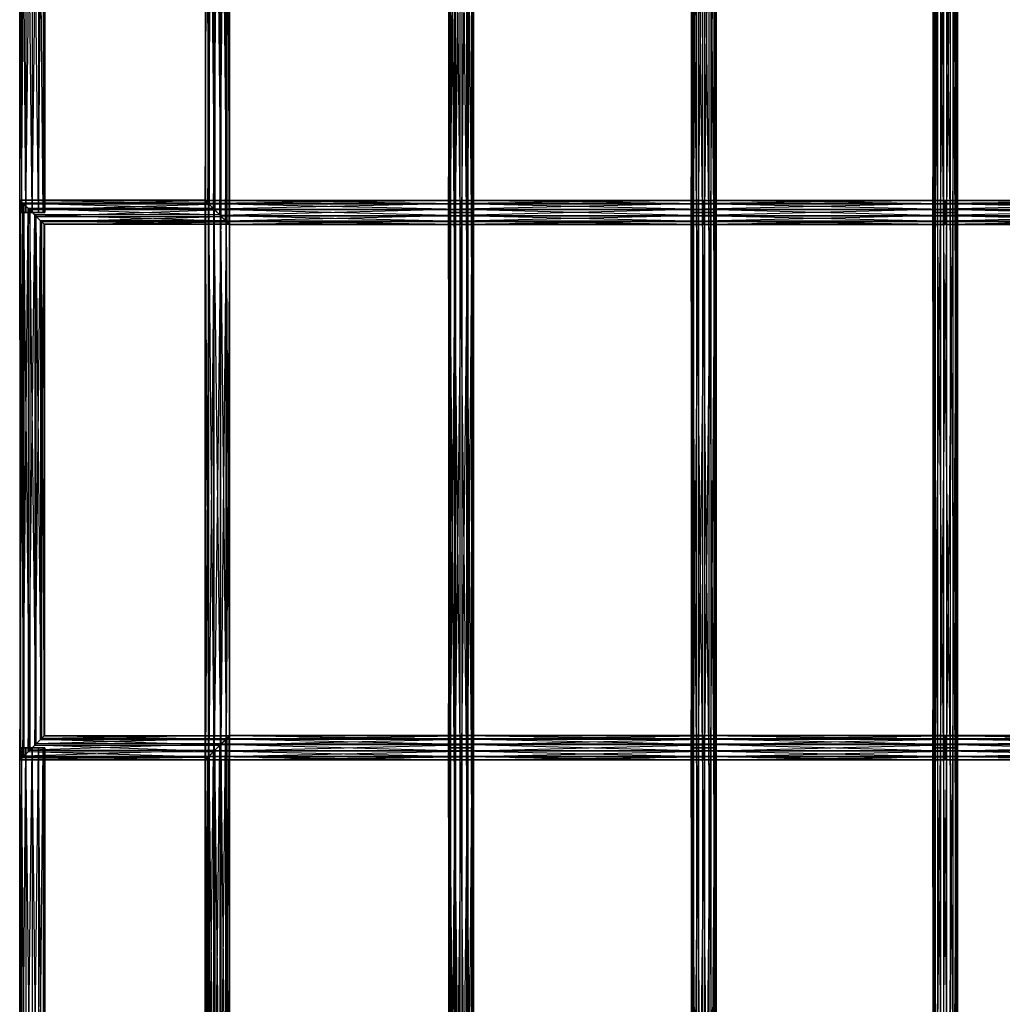
# Model space of a CAD drawing. Units: millimetres. Extents: x -298 to 2507, y -1378 to 4244.
# Drawn here: x 165 to 361, y 1007 to 1204 of the extents above; entities that cross this region are included whole.
import ezdxf

# ---------------------------------------------------------------- set-up
doc = ezdxf.new("R2010")
doc.units = ezdxf.units.MM
doc.header["$MEASUREMENT"] = 0

# ---------------------------------------------------------------- blocks, each defined once
blk = doc.blocks.new('New Object 1(25)')
at = {"linetype": 'Continuous', "ltscale": 1000}
for p, q in [((-927.38, -160.21), (-927.72, -52.87)), ((-927.72, -160.21), (-927.72, -52.87)), ((-927.72, -160.21), (-927.38, -52.87)), ((-927.38, -52.87), (-927.38, -160.21)), ((-926.47, -160.21), (-927.38, -52.87)), ((-927.38, -52.87), (-927.38, -160.21)), ((-927.38, -160.21), (-926.47, -52.87)), ((-926.47, -52.87), (-926.47, -160.21)), ((-925.21, -160.21), (-926.47, -52.87)), ((-926.47, -52.87), (-926.47, -160.21)), ((-926.47, -160.21), (-925.21, -52.87)), ((-925.21, -52.87), (-925.21, -160.21)), ((-923.96, -160.21), (-925.21, -52.87)), ((-925.21, -52.87), (-925.21, -160.21)), ((-925.21, -160.21), (-923.96, -52.87)), ((-923.96, -52.87), (-923.96, -160.21)), ((-923.04, -160.21), (-923.96, -52.87)), ((-923.96, -52.87), (-923.96, -160.21)), ((-923.96, -160.21), (-923.04, -52.87)), ((-923.04, -52.87), (-923.04, -160.21)), ((-922.71, -160.21), (-923.04, -52.87)), ((-923.04, -52.87), (-923.04, -160.21)), ((-923.04, -160.21), (-922.71, -52.87)), ((-922.71, -52.87), (-922.71, -160.21)), ((-890.56, -52.87), (-890.56, -157.76)), ((-890.56, -157.76), (-889.98, -52.87)), ((-890.48, -157.84), (-890.56, -52.87)), ((-890.48, -52.87), (-890.48, -157.84)), ((-889.76, -158.55), (-890.48, -52.87)), ((-889.98, -52.87), (-889.98, -158.34)), ((-889.98, -158.34), (-888.9, -52.87)), ((-889.76, -52.87), (-889.76, -158.55)), ((-888.61, -159.71), (-889.76, -52.87)), ((-888.9, -52.87), (-888.9, -159.42)), ((-888.9, -159.42), (-887.61, -52.87)), ((-888.61, -52.87), (-888.61, -159.71)), ((-887.31, -161), (-888.61, -52.87)), ((-887.61, -52.87), (-887.61, -160.71)), ((-887.61, -160.71), (-886.45, -52.87)), ((-886.23, -162.07), (-887.31, -52.87)), ((-887.31, -161), (-887.31, -52.87)), ((-886.45, -52.87), (-886.45, -161.86)), ((-886.45, -161.86), (-885.73, -52.87)), ((-886.23, -52.87), (-886.23, -162.07)), ((-885.66, -162.65), (-886.23, -52.87)), ((-885.73, -52.87), (-885.73, -162.57)), ((-885.73, -162.57), (-885.66, -52.87)), ((-885.66, -52.87), (-885.66, -162.65)), ((-841.76, -52.87), (-841.76, -160.21)), ((-841.76, -160.21), (-841.35, -52.87)), ((-841.5, -160.21), (-841.76, -52.87)), ((-841.5, -52.87), (-841.5, -160.21)), ((-840.64, -160.21), (-841.5, -52.87)), ((-841.35, -52.87), (-841.35, -160.21)), ((-841.35, -160.21), (-840.38, -52.87)), ((-840.64, -52.87), (-840.64, -160.21)), ((-839.41, -160.21), (-840.64, -52.87)), ((-840.38, -52.87), (-840.38, -160.21)), ((-840.38, -160.21), (-839.11, -52.87)), ((-838.14, -160.21), (-839.41, -52.87)), ((-839.41, -160.21), (-839.41, -52.87)), ((-839.11, -52.87), (-839.11, -160.21)), ((-839.11, -160.21), (-837.88, -52.87)), ((-838.14, -52.87), (-838.14, -160.21)), ((-837.17, -160.21), (-838.14, -52.87)), ((-837.88, -52.87), (-837.88, -160.21)), ((-837.88, -160.21), (-837.03, -52.87)), ((-837.17, -52.87), (-837.17, -160.21)), ((-836.77, -160.21), (-837.17, -52.87)), ((-837.03, -52.87), (-837.03, -160.21)), ((-837.03, -160.21), (-836.77, -52.87)), ((-836.77, -52.87), (-836.77, -160.21)), ((-793.14, -52.87), (-793.14, -160.21)), ((-793.14, -160.21), (-792.69, -52.87)), ((-792.92, -160.21), (-793.14, -52.87)), ((-792.92, -52.87), (-792.92, -160.21)), ((-792.09, -160.21), (-792.92, -52.87)), ((-792.69, -52.87), (-792.69, -160.21)), ((-792.69, -160.21), (-791.68, -52.87)), ((-792.09, -52.87), (-792.09, -160.21)), ((-790.88, -160.21), (-792.09, -52.87)), ((-791.68, -52.87), (-791.68, -160.21)), ((-791.68, -160.21), (-790.4, -52.87)), ((-790.88, -52.87), (-790.88, -160.21)), ((-789.6, -160.21), (-790.88, -52.87)), ((-790.4, -160.21), (-790.4, -52.87)), ((-790.4, -160.21), (-789.19, -52.87)), ((-789.6, -52.87), (-789.6, -160.21)), ((-788.6, -160.21), (-789.6, -52.87)), ((-789.19, -52.87), (-789.19, -160.21)), ((-789.19, -160.21), (-788.36, -52.87)), ((-788.6, -52.87), (-788.6, -160.21)), ((-788.15, -160.21), (-788.6, -52.87)), ((-788.36, -52.87), (-788.36, -160.21)), ((-788.36, -160.21), (-788.15, -52.87)), ((-788.15, -52.87), (-788.15, -160.21)), ((-744.7, -52.87), (-744.7, -160.21)), ((-744.7, -160.21), (-744.21, -52.87)), ((-744.53, -160.21), (-744.7, -52.87)), ((-744.53, -52.87), (-744.53, -160.21)), ((-743.75, -160.21), (-744.53, -52.87)), ((-744.21, -52.87), (-744.21, -160.21)), ((-744.21, -160.21), (-743.18, -52.87)), ((-743.75, -52.87), (-743.75, -160.21)), ((-742.55, -160.21), (-743.75, -52.87)), ((-743.18, -52.87), (-743.18, -160.21)), ((-743.18, -160.21), (-741.89, -52.87)), ((-742.55, -52.87), (-742.55, -160.21)), ((-741.26, -160.21), (-742.55, -52.87)), ((-741.89, -160.21), (-741.89, -52.87)), ((-741.89, -160.21), (-740.69, -52.87)), ((-741.26, -52.87), (-741.26, -160.21)), ((-740.23, -160.21), (-741.26, -52.87)), ((-740.69, -52.87), (-740.69, -160.21)), ((-740.69, -160.21), (-739.9, -52.87)), ((-740.23, -52.87), (-740.23, -160.21)), ((-739.73, -160.21), (-740.23, -52.87)), ((-739.9, -52.87), (-739.9, -160.21)), ((-739.9, -160.21), (-739.73, -52.87)), ((-739.73, -52.87), (-739.73, -160.21)), ((-890.56, -157.76), (-927.66, -157.76)), ((-927.66, -157.76), (-889.98, -158.34)), ((-927.66, -157.76), (-927.09, -158.34)), ((-927.59, -157.84), (-927.66, -157.76)), ((-927.66, -157.76), (-927.66, -269.99)), ((-927.59, -269.92), (-927.66, -157.76)), ((-927.59, -157.84), (-890.56, -157.76)), ((-890.48, -157.84), (-927.59, -157.84)), ((-926.87, -158.55), (-927.59, -157.84)), ((-927.59, -157.84), (-927.59, -269.92)), ((-926.87, -269.2), (-927.59, -157.84)), ((-926.87, -158.55), (-890.48, -157.84)), ((-890.56, -157.76), (-889.98, -158.34)), ((-890.48, -157.84), (-890.56, -157.76)), ((-890.53, -269.97), (-890.53, -157.79)), ((-890.53, -157.79), (-889.9, -269.34)), ((-890.53, -157.79), (-889.91, -158.41)), ((-890.51, -157.81), (-890.53, -157.79)), ((-890.53, -157.79), (-839.26, -157.79)), ((-839.26, -157.81), (-890.53, -157.79)), ((-890.51, -157.81), (-890.53, -269.97)), ((-890.51, -269.95), (-890.51, -157.81)), ((-889.84, -158.47), (-890.51, -157.81)), ((-890.51, -157.81), (-839.26, -157.81)), ((-839.26, -158.48), (-890.51, -157.81)), ((-889.76, -158.55), (-890.48, -157.84)), ((-839.26, -157.79), (-889.91, -158.41)), ((-839.26, -157.79), (-839.26, -158.41)), ((-839.26, -157.81), (-839.26, -157.79)), ((-839.26, -157.79), (-790.64, -157.79)), ((-790.64, -157.79), (-839.26, -158.41)), ((-790.64, -157.81), (-839.26, -157.79)), ((-839.26, -158.48), (-839.26, -157.81)), ((-839.26, -157.81), (-790.64, -157.81)), ((-790.64, -158.48), (-839.26, -157.81)), ((-790.64, -157.79), (-790.64, -158.41)), ((-790.64, -157.81), (-790.64, -157.79)), ((-790.64, -157.79), (-742.21, -157.79)), ((-742.21, -157.79), (-790.64, -158.41)), ((-742.21, -157.81), (-790.64, -157.79)), ((-790.64, -158.48), (-790.64, -157.81)), ((-790.64, -157.81), (-742.21, -157.81)), ((-742.21, -158.48), (-790.64, -157.81)), ((-742.21, -157.79), (-742.21, -158.41)), ((-742.21, -157.81), (-742.21, -157.79)), ((-742.21, -157.79), (-693.97, -157.79)), ((-693.97, -157.79), (-742.21, -158.41)), ((-693.97, -157.81), (-742.21, -157.79)), ((-742.21, -158.48), (-742.21, -157.81)), ((-742.21, -157.81), (-693.97, -157.81)), ((-693.97, -158.48), (-742.21, -157.81)), ((-927.66, -269.99), (-927.09, -158.34)), ((-889.98, -158.34), (-927.09, -158.34)), ((-927.09, -158.34), (-888.9, -159.42)), ((-927.09, -158.34), (-926.01, -159.42)), ((-927.09, -158.34), (-927.09, -269.42)), ((-927.09, -269.42), (-926.01, -159.42)), ((-889.76, -158.55), (-926.87, -158.55)), ((-925.72, -159.71), (-926.87, -158.55)), ((-926.87, -158.55), (-926.87, -269.2)), ((-925.71, -268.04), (-926.87, -158.55)), ((-888.9, -159.42), (-926.01, -159.42)), ((-926.01, -159.42), (-887.61, -160.71)), ((-926.01, -159.42), (-924.71, -160.71)), ((-926.01, -159.42), (-926.01, -268.34)), ((-925.72, -159.71), (-889.76, -158.55)), ((-888.61, -159.71), (-925.72, -159.71)), ((-924.41, -161), (-925.72, -159.71)), ((-925.72, -159.71), (-925.71, -268.04)), ((-924.41, -266.75), (-925.72, -159.71)), ((-924.41, -161), (-888.61, -159.71)), ((-889.84, -158.47), (-890.51, -269.95)), ((-889.98, -158.34), (-888.9, -159.42)), ((-889.9, -269.34), (-889.91, -158.41)), ((-889.91, -158.41), (-888.79, -268.23)), ((-889.91, -158.41), (-888.8, -159.52)), ((-889.91, -158.41), (-839.26, -158.41)), ((-889.84, -269.28), (-889.84, -158.47)), ((-888.71, -159.61), (-889.84, -158.47)), ((-889.84, -158.47), (-839.26, -158.48)), ((-839.26, -159.61), (-889.84, -158.47)), ((-888.71, -159.61), (-889.84, -269.28)), ((-888.61, -159.71), (-889.76, -158.55)), ((-888.9, -159.42), (-887.61, -160.71)), ((-839.26, -158.41), (-888.8, -159.52)), ((-888.79, -268.23), (-888.8, -159.52)), ((-888.8, -159.52), (-887.5, -266.94)), ((-888.8, -159.52), (-887.5, -160.82)), ((-888.8, -159.52), (-839.26, -159.52)), ((-888.71, -268.15), (-888.71, -159.61)), ((-887.42, -160.9), (-888.71, -159.61)), ((-888.71, -159.61), (-839.26, -159.61)), ((-839.26, -160.9), (-888.71, -159.61)), ((-887.31, -161), (-888.61, -159.71)), ((-839.26, -159.52), (-887.5, -160.82)), ((-839.26, -158.41), (-839.26, -159.52)), ((-839.26, -158.41), (-790.64, -158.41)), ((-790.64, -158.41), (-839.26, -159.52)), ((-839.26, -159.61), (-839.26, -158.48)), ((-839.26, -158.48), (-790.64, -158.48)), ((-790.64, -159.61), (-839.26, -158.48)), ((-839.26, -159.52), (-839.26, -160.82)), ((-839.26, -159.52), (-790.64, -159.52)), ((-790.64, -159.52), (-839.26, -160.82)), ((-839.26, -160.9), (-839.26, -159.61)), ((-839.26, -159.61), (-790.64, -159.61)), ((-790.64, -160.9), (-839.26, -159.61)), ((-790.64, -158.41), (-790.64, -159.52)), ((-790.64, -158.41), (-742.21, -158.41)), ((-742.21, -158.41), (-790.64, -159.52)), ((-790.64, -159.61), (-790.64, -158.48)), ((-790.64, -158.48), (-742.21, -158.48)), ((-742.21, -159.61), (-790.64, -158.48)), ((-790.64, -159.52), (-790.64, -160.82)), ((-790.64, -159.52), (-742.21, -159.52)), ((-742.21, -159.52), (-790.64, -160.82)), ((-790.64, -160.9), (-790.64, -159.61)), ((-790.64, -159.61), (-742.21, -159.61)), ((-742.21, -160.9), (-790.64, -159.61)), ((-742.21, -158.41), (-742.21, -159.52)), ((-742.21, -158.41), (-693.97, -158.41)), ((-693.97, -158.41), (-742.21, -159.52)), ((-742.21, -159.61), (-742.21, -158.48)), ((-742.21, -158.48), (-693.97, -158.48)), ((-693.97, -159.61), (-742.21, -158.48)), ((-742.21, -159.52), (-742.21, -160.82)), ((-742.21, -159.52), (-693.97, -159.52)), ((-693.97, -159.52), (-742.21, -160.82)), ((-742.21, -160.9), (-742.21, -159.61)), ((-742.21, -159.61), (-693.97, -159.61)), ((-693.97, -160.9), (-742.21, -159.61)), ((-927.38, -160.21), (-927.72, -160.21)), ((-926.47, -160.21), (-927.72, -160.21)), ((-925.21, -160.21), (-927.72, -160.21)), ((-927.72, -160.21), (-923.96, -160.21)), ((-927.72, -160.21), (-923.04, -160.21)), ((-927.72, -160.21), (-922.71, -160.21)), ((-926.47, -160.21), (-927.38, -160.21)), ((-925.21, -160.21), (-926.47, -160.21)), ((-926.01, -268.34), (-924.71, -160.71)), ((-923.96, -160.21), (-925.21, -160.21)), ((-887.61, -160.71), (-924.71, -160.71)), ((-924.71, -160.71), (-886.45, -161.86)), ((-924.71, -160.71), (-923.55, -161.86)), ((-924.71, -160.71), (-924.71, -267.04)), ((-924.71, -267.04), (-923.55, -161.86)), ((-923.33, -162.07), (-924.41, -161)), ((-924.41, -161), (-887.31, -161)), ((-923.33, -265.67), (-924.41, -161)), ((-924.41, -266.75), (-924.41, -161)), ((-923.04, -160.21), (-923.96, -160.21)), ((-886.45, -161.86), (-923.55, -161.86)), ((-923.55, -161.86), (-885.73, -162.57)), ((-923.55, -161.86), (-922.83, -162.57)), ((-923.55, -161.86), (-923.55, -265.89)), ((-923.33, -162.07), (-887.31, -161)), ((-922.71, -160.21), (-923.04, -160.21)), ((-887.42, -160.9), (-888.71, -268.15)), ((-887.61, -160.71), (-886.45, -161.86)), ((-887.5, -266.94), (-887.5, -160.82)), ((-887.5, -160.82), (-886.37, -265.81)), ((-887.5, -160.82), (-886.37, -161.94)), ((-887.5, -160.82), (-839.26, -160.82)), ((-887.42, -266.85), (-887.42, -160.9)), ((-886.31, -162), (-887.42, -160.9)), ((-887.42, -160.9), (-839.26, -160.9)), ((-839.26, -162), (-887.42, -160.9)), ((-886.23, -162.07), (-887.31, -161)), ((-886.45, -161.86), (-885.73, -162.57)), ((-839.26, -160.82), (-886.37, -161.94)), ((-841.76, -160.21), (-841.35, -160.21)), ((-841.5, -160.21), (-841.76, -160.21)), ((-841.76, -160.21), (-841.76, -267.54)), ((-841.76, -267.54), (-841.35, -160.21)), ((-841.5, -267.54), (-841.76, -160.21)), ((-840.64, -160.21), (-841.5, -160.21)), ((-841.5, -160.21), (-841.5, -267.54)), ((-840.64, -267.54), (-841.5, -160.21)), ((-841.35, -160.21), (-840.38, -160.21)), ((-841.35, -160.21), (-841.35, -267.54)), ((-841.35, -267.54), (-840.38, -160.21)), ((-839.41, -160.21), (-840.64, -160.21)), ((-840.64, -160.21), (-840.64, -267.54)), ((-839.41, -267.54), (-840.64, -160.21)), ((-840.38, -160.21), (-839.11, -160.21)), ((-840.38, -160.21), (-840.38, -267.54)), ((-840.38, -267.54), (-839.11, -160.21)), ((-838.14, -160.21), (-839.41, -160.21)), ((-838.14, -267.54), (-839.41, -160.21)), ((-839.41, -267.54), (-839.41, -160.21)), ((-839.26, -160.82), (-839.26, -161.94)), ((-839.26, -160.82), (-790.64, -160.82)), ((-790.64, -160.82), (-839.26, -161.94)), ((-839.26, -162), (-839.26, -160.9)), ((-839.26, -160.9), (-790.64, -160.9)), ((-790.64, -162), (-839.26, -160.9)), ((-839.11, -160.21), (-837.88, -160.21)), ((-839.11, -160.21), (-839.11, -267.54)), ((-839.11, -267.54), (-837.88, -160.21)), ((-837.17, -160.21), (-838.14, -160.21)), ((-838.14, -160.21), (-838.14, -267.54)), ((-837.17, -267.54), (-838.14, -160.21)), ((-837.88, -160.21), (-837.03, -160.21)), ((-837.88, -160.21), (-837.88, -267.54)), ((-837.88, -267.54), (-837.03, -160.21)), ((-836.77, -160.21), (-837.17, -160.21)), ((-837.17, -160.21), (-837.17, -267.54)), ((-836.77, -267.54), (-837.17, -160.21)), ((-837.03, -160.21), (-836.77, -160.21)), ((-837.03, -160.21), (-837.03, -267.54)), ((-837.03, -267.54), (-836.77, -160.21)), ((-836.77, -160.21), (-836.77, -267.54)), ((-793.14, -160.21), (-792.69, -160.21)), ((-792.92, -160.21), (-793.14, -160.21)), ((-793.14, -160.21), (-793.14, -267.54)), ((-793.14, -267.54), (-792.69, -160.21)), ((-792.92, -267.54), (-793.14, -160.21)), ((-792.09, -160.21), (-792.92, -160.21)), ((-792.92, -160.21), (-792.92, -267.54)), ((-792.09, -267.54), (-792.92, -160.21)), ((-792.69, -160.21), (-791.68, -160.21)), ((-792.69, -160.21), (-792.69, -267.54)), ((-792.69, -267.54), (-791.68, -160.21)), ((-790.88, -160.21), (-792.09, -160.21)), ((-792.09, -160.21), (-792.09, -267.54)), ((-790.88, -267.54), (-792.09, -160.21)), ((-791.68, -160.21), (-790.4, -160.21)), ((-791.68, -160.21), (-791.68, -267.54)), ((-791.68, -267.54), (-790.4, -160.21)), ((-789.6, -160.21), (-790.88, -160.21)), ((-790.88, -160.21), (-790.88, -267.54)), ((-789.6, -267.54), (-790.88, -160.21)), ((-790.64, -160.82), (-790.64, -161.94)), ((-790.64, -160.82), (-742.21, -160.82)), ((-742.21, -160.82), (-790.64, -161.94)), ((-790.64, -162), (-790.64, -160.9)), ((-790.64, -160.9), (-742.21, -160.9)), ((-742.21, -162), (-790.64, -160.9)), ((-790.4, -160.21), (-789.19, -160.21)), ((-790.4, -267.54), (-790.4, -160.21)), ((-790.4, -267.54), (-789.19, -160.21)), ((-788.6, -160.21), (-789.6, -160.21)), ((-789.6, -160.21), (-789.6, -267.54)), ((-788.6, -267.54), (-789.6, -160.21)), ((-789.19, -160.21), (-788.36, -160.21)), ((-789.19, -160.21), (-789.19, -267.54)), ((-789.19, -267.54), (-788.36, -160.21)), ((-788.15, -160.21), (-788.6, -160.21)), ((-788.6, -160.21), (-788.6, -267.54)), ((-788.15, -267.54), (-788.6, -160.21)), ((-788.36, -160.21), (-788.15, -160.21)), ((-788.36, -160.21), (-788.36, -267.54)), ((-788.36, -267.54), (-788.15, -160.21)), ((-788.15, -160.21), (-788.15, -267.54)), ((-744.7, -160.21), (-744.21, -160.21)), ((-744.53, -160.21), (-744.7, -160.21)), ((-744.7, -160.21), (-744.7, -267.54)), ((-744.7, -267.54), (-744.21, -160.21)), ((-744.53, -267.54), (-744.7, -160.21)), ((-743.75, -160.21), (-744.53, -160.21)), ((-744.53, -160.21), (-744.53, -267.54)), ((-743.75, -267.54), (-744.53, -160.21)), ((-744.21, -160.21), (-743.18, -160.21)), ((-744.21, -160.21), (-744.21, -267.54)), ((-744.21, -267.54), (-743.18, -160.21)), ((-742.55, -160.21), (-743.75, -160.21)), ((-743.75, -160.21), (-743.75, -267.54)), ((-742.55, -267.54), (-743.75, -160.21)), ((-743.18, -160.21), (-741.89, -160.21)), ((-743.18, -160.21), (-743.18, -267.54)), ((-743.18, -267.54), (-741.89, -160.21)), ((-741.26, -160.21), (-742.55, -160.21)), ((-742.55, -160.21), (-742.55, -267.54)), ((-741.26, -267.54), (-742.55, -160.21)), ((-742.21, -160.82), (-742.21, -161.94)), ((-742.21, -160.82), (-693.97, -160.82)), ((-693.97, -160.82), (-742.21, -161.94)), ((-742.21, -162), (-742.21, -160.9)), ((-742.21, -160.9), (-693.97, -160.9)), ((-693.97, -162), (-742.21, -160.9)), ((-741.89, -160.21), (-740.69, -160.21)), ((-741.89, -267.54), (-741.89, -160.21)), ((-741.89, -267.54), (-740.69, -160.21)), ((-740.23, -160.21), (-741.26, -160.21)), ((-741.26, -160.21), (-741.26, -267.54)), ((-740.23, -267.54), (-741.26, -160.21)), ((-740.69, -160.21), (-739.9, -160.21)), ((-740.69, -160.21), (-740.69, -267.54)), ((-740.69, -267.54), (-739.9, -160.21)), ((-739.73, -160.21), (-740.23, -160.21)), ((-740.23, -160.21), (-740.23, -267.54)), ((-739.74, -267.54), (-740.23, -160.21)), ((-739.9, -160.21), (-739.73, -160.21)), ((-739.9, -160.21), (-739.9, -267.54)), ((-739.9, -267.54), (-739.73, -160.21)), ((-739.73, -160.21), (-739.74, -267.54)), ((-923.55, -265.89), (-922.83, -162.57)), ((-886.23, -162.07), (-923.33, -162.07)), ((-922.76, -162.65), (-923.33, -162.07)), ((-923.33, -162.07), (-923.33, -265.67)), ((-922.76, -265.09), (-923.33, -162.07)), ((-885.73, -162.57), (-922.83, -162.57)), ((-922.83, -162.57), (-885.66, -162.65)), ((-922.83, -162.57), (-922.76, -162.65)), ((-922.83, -162.57), (-922.83, -265.17)), ((-922.83, -265.17), (-922.76, -162.65)), ((-922.76, -162.65), (-886.23, -162.07)), ((-885.66, -162.65), (-922.76, -162.65)), ((-922.76, -162.65), (-922.76, -265.09)), ((-886.31, -162), (-887.42, -266.85)), ((-886.37, -161.94), (-886.37, -265.81)), ((-886.37, -161.94), (-885.7, -265.14)), ((-886.37, -161.94), (-885.7, -162.61)), ((-839.26, -161.94), (-886.37, -161.94)), ((-886.31, -265.74), (-886.31, -162)), ((-885.68, -162.63), (-886.31, -162)), ((-886.31, -162), (-839.26, -162)), ((-839.26, -162.63), (-886.31, -162)), ((-885.68, -162.63), (-886.31, -265.74)), ((-885.66, -162.65), (-886.23, -162.07)), ((-885.73, -162.57), (-885.66, -162.65)), ((-839.26, -161.94), (-885.7, -162.61)), ((-885.7, -162.61), (-839.26, -162.6)), ((-885.7, -265.14), (-885.7, -162.61)), ((-885.7, -162.61), (-885.68, -265.12)), ((-885.7, -162.61), (-885.68, -162.63)), ((-839.26, -162.6), (-885.68, -162.63)), ((-885.68, -265.12), (-885.68, -162.63)), ((-885.68, -162.63), (-839.26, -162.63)), ((-839.26, -161.94), (-839.26, -162.6)), ((-790.64, -161.94), (-839.26, -161.94)), ((-790.64, -161.94), (-839.26, -162.6)), ((-839.26, -162.63), (-839.26, -162)), ((-839.26, -162), (-790.64, -162)), ((-790.64, -162.63), (-839.26, -162)), ((-839.26, -162.6), (-839.26, -162.63)), ((-839.26, -162.6), (-790.64, -162.6)), ((-790.64, -162.6), (-839.26, -162.63)), ((-839.26, -162.63), (-790.64, -162.63)), ((-790.64, -161.94), (-790.64, -162.6)), ((-742.21, -161.94), (-790.64, -161.94)), ((-742.21, -161.94), (-790.64, -162.6)), ((-790.64, -162.63), (-790.64, -162)), ((-790.64, -162), (-742.21, -162)), ((-742.21, -162.63), (-790.64, -162)), ((-790.64, -162.6), (-790.64, -162.63)), ((-790.64, -162.6), (-742.21, -162.6)), ((-742.21, -162.6), (-790.64, -162.63)), ((-790.64, -162.63), (-742.21, -162.63)), ((-742.21, -161.94), (-742.21, -162.6)), ((-693.97, -161.94), (-742.21, -161.94)), ((-693.97, -161.94), (-742.21, -162.6)), ((-742.21, -162.63), (-742.21, -162)), ((-742.21, -162), (-693.97, -162)), ((-693.97, -162.63), (-742.21, -162)), ((-742.21, -162.6), (-742.21, -162.63)), ((-742.21, -162.6), (-693.97, -162.6)), ((-693.97, -162.6), (-742.21, -162.63)), ((-742.21, -162.63), (-693.97, -162.63)), ((-924.71, -267.04), (-923.55, -265.89)), ((-923.33, -265.67), (-924.41, -266.75)), ((-886.23, -265.67), (-924.41, -266.75)), ((-923.55, -265.89), (-922.83, -265.17)), ((-923.55, -265.89), (-886.45, -265.89)), ((-887.61, -267.04), (-923.55, -265.89)), ((-922.76, -265.09), (-923.33, -265.67)), ((-885.66, -265.09), (-923.33, -265.67)), ((-923.33, -265.67), (-886.23, -265.67)), ((-922.83, -265.17), (-922.76, -265.09)), ((-922.83, -265.17), (-885.73, -265.17)), ((-886.45, -265.89), (-922.83, -265.17)), ((-922.76, -265.09), (-885.66, -265.09)), ((-885.73, -265.17), (-922.76, -265.09)), ((-887.61, -267.04), (-886.45, -265.89)), ((-887.6, -375.38), (-886.45, -265.89)), ((-887.5, -266.94), (-839.26, -265.81)), ((-887.5, -266.94), (-886.37, -265.81)), ((-886.31, -265.74), (-887.42, -266.85)), ((-886.23, -265.67), (-887.31, -266.75)), ((-886.45, -265.89), (-885.73, -265.17)), ((-886.45, -376.54), (-885.73, -265.17)), ((-886.45, -265.89), (-886.45, -376.54)), ((-886.37, -265.81), (-839.26, -265.14)), ((-886.37, -265.81), (-885.7, -265.14)), ((-886.37, -265.81), (-839.26, -265.81)), ((-885.68, -265.12), (-886.31, -265.74)), ((-839.26, -265.75), (-886.31, -265.74)), ((-886.31, -265.74), (-839.26, -266.85)), ((-886.23, -265.67), (-886.24, -376.76)), ((-885.66, -265.09), (-886.23, -265.67)), ((-885.66, -377.33), (-886.23, -265.67)), ((-885.73, -265.17), (-885.66, -265.09)), ((-885.73, -377.26), (-885.66, -265.09)), ((-885.73, -265.17), (-885.73, -377.26)), ((-885.7, -265.14), (-839.26, -265.12)), ((-885.7, -265.14), (-885.68, -265.12)), ((-839.26, -265.14), (-885.7, -265.14)), ((-839.26, -265.12), (-885.68, -265.12)), ((-885.68, -265.12), (-839.26, -265.75)), ((-885.66, -265.09), (-885.66, -377.33)), ((-790.64, -265.12), (-839.26, -265.12)), ((-839.26, -265.12), (-790.64, -265.75)), ((-839.26, -265.12), (-839.26, -265.75)), ((-839.26, -265.14), (-790.64, -265.12)), ((-839.26, -265.14), (-839.26, -265.12)), ((-790.64, -265.14), (-839.26, -265.14)), ((-839.26, -265.81), (-790.64, -265.14)), ((-839.26, -265.81), (-839.26, -265.14)), ((-790.64, -265.75), (-839.26, -265.75)), ((-839.26, -265.75), (-790.64, -266.85)), ((-839.26, -265.75), (-839.26, -266.85)), ((-839.26, -266.94), (-790.64, -265.81)), ((-839.26, -266.94), (-839.26, -265.81)), ((-839.26, -265.81), (-790.64, -265.81)), ((-742.21, -265.12), (-790.64, -265.12)), ((-790.64, -265.12), (-742.21, -265.74)), ((-790.64, -265.12), (-790.64, -265.75)), ((-790.64, -265.14), (-742.21, -265.12)), ((-790.64, -265.14), (-790.64, -265.12)), ((-742.21, -265.14), (-790.64, -265.14)), ((-790.64, -265.81), (-742.21, -265.14)), ((-790.64, -265.81), (-790.64, -265.14)), ((-742.21, -265.74), (-790.64, -265.75)), ((-790.64, -265.75), (-742.21, -266.85)), ((-790.64, -265.75), (-790.64, -266.85)), ((-790.64, -266.94), (-742.21, -265.81)), ((-790.64, -266.94), (-790.64, -265.81)), ((-790.64, -265.81), (-742.21, -265.81)), ((-693.97, -265.12), (-742.21, -265.12)), ((-742.21, -265.12), (-693.97, -265.74)), ((-742.21, -265.12), (-742.21, -265.74)), ((-742.21, -265.14), (-693.97, -265.12)), ((-742.21, -265.14), (-742.21, -265.12)), ((-693.97, -265.14), (-742.21, -265.14)), ((-742.21, -265.81), (-693.97, -265.14)), ((-742.21, -265.81), (-742.21, -265.14)), ((-693.97, -265.74), (-742.21, -265.74)), ((-742.21, -265.74), (-693.97, -266.85)), ((-742.21, -265.74), (-742.21, -266.85)), ((-742.21, -266.94), (-693.97, -265.81)), ((-742.21, -266.94), (-742.21, -265.81)), ((-742.21, -265.81), (-693.97, -265.81)), ((-927.72, -267.54), (-927.38, -267.54)), ((-927.38, -374.89), (-927.72, -267.54)), ((-927.72, -374.89), (-927.72, -267.54)), ((-927.72, -374.89), (-927.38, -267.54)), ((-926.47, -267.54), (-927.72, -267.54)), ((-925.21, -267.54), (-927.72, -267.54)), ((-923.96, -267.54), (-927.72, -267.54)), ((-923.04, -267.54), (-927.72, -267.54)), ((-922.71, -267.54), (-927.72, -267.54)), ((-927.38, -267.54), (-927.38, -374.89)), ((-927.38, -267.54), (-926.47, -267.54)), ((-926.47, -374.89), (-927.38, -267.54)), ((-927.38, -374.89), (-926.47, -267.54)), ((-927.09, -269.42), (-926.01, -268.34)), ((-925.71, -268.04), (-926.87, -269.2)), ((-888.61, -268.04), (-926.87, -269.2)), ((-926.47, -267.54), (-926.47, -374.89)), ((-926.47, -267.54), (-925.21, -267.54)), ((-925.21, -374.89), (-926.47, -267.54)), ((-926.47, -374.89), (-925.21, -267.54)), ((-926.01, -268.34), (-924.71, -267.04)), ((-926.01, -268.34), (-888.9, -268.33)), ((-889.98, -269.41), (-926.01, -268.34)), ((-924.41, -266.75), (-925.71, -268.04)), ((-887.31, -266.75), (-925.71, -268.04)), ((-925.71, -268.04), (-888.61, -268.04)), ((-925.21, -267.54), (-925.21, -374.89)), ((-925.21, -267.54), (-923.96, -267.54)), ((-923.96, -374.89), (-925.21, -267.54)), ((-925.21, -374.89), (-923.96, -267.54)), ((-924.71, -267.04), (-887.61, -267.04)), ((-888.9, -268.33), (-924.71, -267.04)), ((-887.31, -266.75), (-924.41, -266.75)), ((-923.96, -267.54), (-923.96, -374.89)), ((-923.96, -267.54), (-923.04, -267.54)), ((-923.04, -374.89), (-923.96, -267.54)), ((-923.96, -374.89), (-923.04, -267.54)), ((-923.04, -267.54), (-923.04, -374.89)), ((-923.04, -267.54), (-922.71, -267.54)), ((-922.71, -374.89), (-923.04, -267.54)), ((-923.04, -374.89), (-922.71, -267.54)), ((-922.71, -267.54), (-922.71, -374.89)), ((-889.98, -269.41), (-888.9, -268.33)), ((-889.98, -373.01), (-888.9, -268.33)), ((-889.9, -269.34), (-839.26, -268.23)), ((-889.9, -269.34), (-888.79, -268.23)), ((-888.71, -268.15), (-889.84, -269.28)), ((-888.61, -268.04), (-889.76, -269.2)), ((-888.9, -268.33), (-887.61, -267.04)), ((-888.9, -374.09), (-887.61, -267.04)), ((-888.9, -268.33), (-888.9, -374.09)), ((-888.79, -268.23), (-839.26, -266.94)), ((-888.79, -268.23), (-887.5, -266.94)), ((-839.26, -268.23), (-888.79, -268.23)), ((-887.42, -266.85), (-888.71, -268.15)), ((-839.26, -268.15), (-888.71, -268.15)), ((-888.71, -268.15), (-839.26, -269.28)), ((-887.31, -266.75), (-888.61, -268.04)), ((-888.61, -268.04), (-888.61, -374.39)), ((-887.32, -375.68), (-888.61, -268.04)), ((-887.61, -267.04), (-887.6, -375.38)), ((-839.26, -266.94), (-887.5, -266.94)), ((-839.26, -266.85), (-887.42, -266.85)), ((-887.42, -266.85), (-839.26, -268.15)), ((-887.32, -375.68), (-887.31, -266.75)), ((-886.24, -376.76), (-887.31, -266.75)), ((-841.76, -267.54), (-841.35, -267.54)), ((-841.5, -267.54), (-841.76, -267.54)), ((-841.76, -267.54), (-841.76, -374.89)), ((-841.76, -374.89), (-841.35, -267.54)), ((-841.5, -374.89), (-841.76, -267.54)), ((-840.64, -267.54), (-841.5, -267.54)), ((-841.5, -267.54), (-841.5, -374.89)), ((-840.64, -374.89), (-841.5, -267.54)), ((-841.35, -267.54), (-840.38, -267.54)), ((-841.35, -267.54), (-841.35, -374.89)), ((-841.35, -374.89), (-840.38, -267.54)), ((-839.41, -267.54), (-840.64, -267.54)), ((-840.64, -267.54), (-840.64, -374.89)), ((-839.41, -374.89), (-840.64, -267.54)), ((-840.38, -267.54), (-839.11, -267.54)), ((-840.38, -267.54), (-840.38, -374.89)), ((-840.38, -374.89), (-839.11, -267.54)), ((-838.14, -267.54), (-839.41, -267.54)), ((-838.14, -374.89), (-839.41, -267.54)), ((-839.41, -374.89), (-839.41, -267.54)), ((-790.64, -266.85), (-839.26, -266.85)), ((-839.26, -266.85), (-790.64, -268.15)), ((-839.26, -266.85), (-839.26, -268.15)), ((-790.64, -266.94), (-839.26, -266.94)), ((-839.26, -268.23), (-790.64, -266.94)), ((-839.26, -268.23), (-839.26, -266.94)), ((-790.64, -268.15), (-839.26, -268.15)), ((-839.26, -268.15), (-790.64, -269.28)), ((-839.26, -268.15), (-839.26, -269.28)), ((-790.64, -268.23), (-839.26, -268.23)), ((-839.26, -269.34), (-790.64, -268.23)), ((-839.26, -269.34), (-839.26, -268.23)), ((-839.11, -267.54), (-837.88, -267.54)), ((-839.11, -267.54), (-839.11, -374.89)), ((-839.11, -374.89), (-837.88, -267.54)), ((-837.17, -267.54), (-838.14, -267.54)), ((-838.14, -267.54), (-838.14, -374.89)), ((-837.17, -374.89), (-838.14, -267.54)), ((-837.88, -267.54), (-837.03, -267.54)), ((-837.88, -267.54), (-837.88, -374.89)), ((-837.88, -374.89), (-837.03, -267.54)), ((-836.77, -267.54), (-837.17, -267.54)), ((-837.17, -267.54), (-837.17, -374.89)), ((-836.77, -374.89), (-837.17, -267.54)), ((-837.03, -267.54), (-836.77, -267.54)), ((-837.03, -267.54), (-837.03, -374.89)), ((-837.03, -374.89), (-836.77, -267.54)), ((-836.77, -267.54), (-836.77, -374.89)), ((-793.14, -267.54), (-792.69, -267.54)), ((-792.92, -267.54), (-793.14, -267.54)), ((-793.14, -267.54), (-793.14, -374.89)), ((-793.14, -374.89), (-792.69, -267.54)), ((-792.92, -374.89), (-793.14, -267.54)), ((-792.09, -267.54), (-792.92, -267.54)), ((-792.92, -267.54), (-792.92, -374.89)), ((-792.09, -374.89), (-792.92, -267.54)), ((-792.69, -267.54), (-791.68, -267.54)), ((-792.69, -267.54), (-792.69, -374.89)), ((-792.69, -374.89), (-791.68, -267.54)), ((-790.88, -267.54), (-792.09, -267.54)), ((-792.09, -267.54), (-792.09, -374.89)), ((-790.88, -374.89), (-792.09, -267.54)), ((-791.68, -267.54), (-790.4, -267.54)), ((-791.68, -267.54), (-791.68, -374.89)), ((-791.68, -374.89), (-790.4, -267.54)), ((-789.6, -267.54), (-790.88, -267.54)), ((-790.88, -267.54), (-790.88, -374.89)), ((-789.6, -374.89), (-790.88, -267.54)), ((-742.21, -266.85), (-790.64, -266.85)), ((-790.64, -266.85), (-742.21, -268.15)), ((-790.64, -266.85), (-790.64, -268.15)), ((-742.21, -266.94), (-790.64, -266.94)), ((-790.64, -268.23), (-742.21, -266.94)), ((-790.64, -268.23), (-790.64, -266.94)), ((-742.21, -268.15), (-790.64, -268.15)), ((-790.64, -268.15), (-742.21, -269.28)), ((-790.64, -268.15), (-790.64, -269.28)), ((-742.21, -268.23), (-790.64, -268.23)), ((-790.64, -269.34), (-742.21, -268.23)), ((-790.64, -269.34), (-790.64, -268.23)), ((-790.4, -267.54), (-789.19, -267.54)), ((-790.4, -374.89), (-790.4, -267.54)), ((-790.4, -374.89), (-789.19, -267.54)), ((-788.6, -267.54), (-789.6, -267.54)), ((-789.6, -267.54), (-789.6, -374.89)), ((-788.6, -374.89), (-789.6, -267.54)), ((-789.19, -267.54), (-788.36, -267.54)), ((-789.19, -267.54), (-789.19, -374.89)), ((-789.19, -374.89), (-788.36, -267.54)), ((-788.15, -267.54), (-788.6, -267.54)), ((-788.6, -267.54), (-788.6, -374.89)), ((-788.15, -374.89), (-788.6, -267.54)), ((-788.36, -267.54), (-788.15, -267.54)), ((-788.36, -267.54), (-788.36, -374.89)), ((-788.36, -374.89), (-788.15, -267.54)), ((-788.15, -267.54), (-788.15, -374.89)), ((-744.7, -267.54), (-744.21, -267.54)), ((-744.53, -267.54), (-744.7, -267.54)), ((-744.7, -267.54), (-744.7, -374.89)), ((-744.7, -374.89), (-744.21, -267.54)), ((-744.53, -374.89), (-744.7, -267.54)), ((-743.75, -267.54), (-744.53, -267.54)), ((-744.53, -267.54), (-744.53, -374.89)), ((-743.75, -374.89), (-744.53, -267.54)), ((-744.21, -267.54), (-743.18, -267.54)), ((-744.21, -267.54), (-744.21, -374.89)), ((-744.21, -374.89), (-743.18, -267.54)), ((-742.55, -267.54), (-743.75, -267.54)), ((-743.75, -267.54), (-743.75, -374.89)), ((-742.55, -374.89), (-743.75, -267.54)), ((-743.18, -267.54), (-741.89, -267.54)), ((-743.18, -267.54), (-743.18, -374.89)), ((-743.18, -374.89), (-741.89, -267.54)), ((-741.26, -267.54), (-742.55, -267.54)), ((-742.55, -267.54), (-742.55, -374.89)), ((-741.26, -374.89), (-742.55, -267.54)), ((-693.97, -266.85), (-742.21, -266.85)), ((-742.21, -266.85), (-693.97, -268.15)), ((-742.21, -266.85), (-742.21, -268.15)), ((-693.97, -266.94), (-742.21, -266.94)), ((-742.21, -268.23), (-693.97, -266.94)), ((-742.21, -268.23), (-742.21, -266.94)), ((-693.97, -268.15), (-742.21, -268.15)), ((-742.21, -268.15), (-693.97, -269.28)), ((-742.21, -268.15), (-742.21, -269.28)), ((-693.97, -268.23), (-742.21, -268.23)), ((-742.21, -269.34), (-693.97, -268.23)), ((-742.21, -269.34), (-742.21, -268.23)), ((-741.89, -267.54), (-740.69, -267.54)), ((-741.89, -374.89), (-741.89, -267.54)), ((-741.89, -374.89), (-740.69, -267.54)), ((-740.23, -267.54), (-741.26, -267.54)), ((-741.26, -267.54), (-741.26, -374.89)), ((-740.23, -374.89), (-741.26, -267.54)), ((-740.69, -267.54), (-739.9, -267.54)), ((-740.69, -267.54), (-740.69, -374.89)), ((-740.69, -374.89), (-739.9, -267.54)), ((-739.74, -267.54), (-740.23, -267.54)), ((-740.23, -267.54), (-740.23, -374.89)), ((-739.73, -374.89), (-740.23, -267.54)), ((-739.9, -267.54), (-739.74, -267.54)), ((-739.9, -267.54), (-739.9, -374.89)), ((-739.9, -374.89), (-739.74, -267.54)), ((-739.74, -267.54), (-739.73, -374.89)), ((-927.66, -269.99), (-927.09, -269.42)), ((-927.59, -269.92), (-927.66, -269.99)), ((-890.48, -269.92), (-927.66, -269.99)), ((-927.66, -269.99), (-890.56, -269.99)), ((-926.87, -269.2), (-927.59, -269.92)), ((-889.76, -269.2), (-927.59, -269.92)), ((-927.59, -269.92), (-890.48, -269.92)), ((-927.09, -269.42), (-889.98, -269.41)), ((-890.56, -269.99), (-927.09, -269.42)), ((-926.87, -269.2), (-889.76, -269.2)), ((-890.56, -269.99), (-889.98, -269.41)), ((-890.56, -372.44), (-889.98, -269.41)), ((-890.48, -269.92), (-890.56, -269.99)), ((-890.56, -269.99), (-890.56, -372.44)), ((-890.48, -372.51), (-890.56, -269.99)), ((-890.53, -269.97), (-839.26, -269.34)), ((-890.53, -269.97), (-889.9, -269.34)), ((-890.51, -269.95), (-890.53, -269.97)), ((-839.26, -269.97), (-890.53, -269.97)), ((-889.84, -269.28), (-890.51, -269.95)), ((-839.26, -269.95), (-890.51, -269.95)), ((-890.51, -269.95), (-839.26, -269.97)), ((-889.76, -269.2), (-890.48, -269.92)), ((-890.48, -269.92), (-890.48, -372.51)), ((-889.76, -373.23), (-890.48, -269.92)), ((-889.98, -269.41), (-889.98, -373.01)), ((-839.26, -269.34), (-889.9, -269.34)), ((-839.26, -269.28), (-889.84, -269.28)), ((-889.84, -269.28), (-839.26, -269.95)), ((-889.76, -269.2), (-889.76, -373.23)), ((-888.61, -374.39), (-889.76, -269.2)), ((-790.64, -269.28), (-839.26, -269.28)), ((-839.26, -269.28), (-790.64, -269.95)), ((-839.26, -269.28), (-839.26, -269.95)), ((-790.64, -269.34), (-839.26, -269.34)), ((-839.26, -269.97), (-790.64, -269.34)), ((-839.26, -269.97), (-839.26, -269.34)), ((-790.64, -269.95), (-839.26, -269.95)), ((-839.26, -269.95), (-790.64, -269.97)), ((-839.26, -269.95), (-839.26, -269.97)), ((-790.64, -269.97), (-839.26, -269.97)), ((-742.21, -269.28), (-790.64, -269.28)), ((-790.64, -269.28), (-742.21, -269.95)), ((-790.64, -269.28), (-790.64, -269.95)), ((-742.21, -269.34), (-790.64, -269.34)), ((-790.64, -269.97), (-742.21, -269.34)), ((-790.64, -269.97), (-790.64, -269.34)), ((-742.21, -269.95), (-790.64, -269.95)), ((-790.64, -269.95), (-742.21, -269.97)), ((-790.64, -269.95), (-790.64, -269.97)), ((-742.21, -269.97), (-790.64, -269.97)), ((-693.97, -269.28), (-742.21, -269.28)), ((-742.21, -269.28), (-693.97, -269.95)), ((-742.21, -269.28), (-742.21, -269.95)), ((-693.97, -269.34), (-742.21, -269.34)), ((-742.21, -269.97), (-693.97, -269.34)), ((-742.21, -269.97), (-742.21, -269.34)), ((-693.97, -269.95), (-742.21, -269.95)), ((-742.21, -269.95), (-693.97, -269.97)), ((-742.21, -269.95), (-742.21, -269.97)), ((-693.97, -269.97), (-742.21, -269.97))]:
    blk.add_line(p, q, dxfattribs=at)

msp = doc.modelspace()

# ---------------------------------------------------------------- block references
at = {"linetype": 'Continuous', "ltscale": 1000, "zscale": 1000}
msp.add_blockref('New Object 1(25)', (1092.25, 1325.75), dxfattribs=at)

doc.saveas('drawing.dxf')
